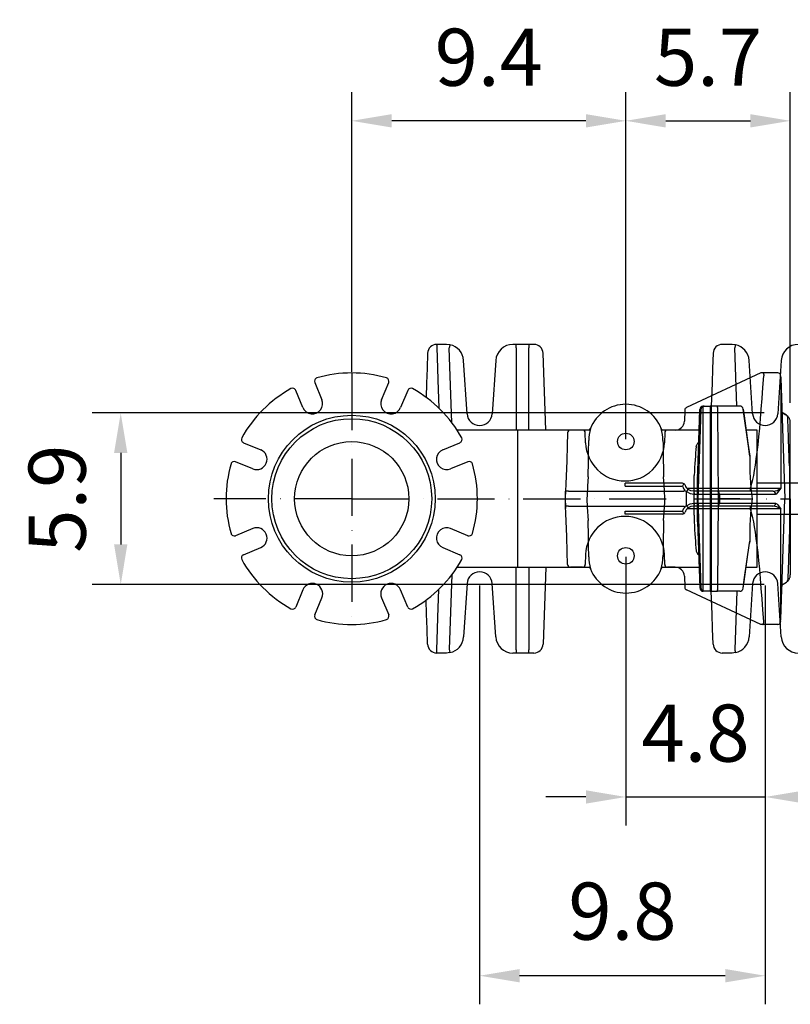
# Model space of a CAD drawing. Extents: x 0 to 9200, y 0 to 5940.
# Drawn here: x 7241 to 7916, y 692 to 1554 of the extents above; entities that cross this region are included whole.
import ezdxf

# ---------------------------------------------------------------- set-up
doc = ezdxf.new("R2010")
doc.units = 0
doc.header["$LTSCALE"] = 5
doc.linetypes.add('GEN3A', pattern=[3.1, 2.5, -0.6])
doc.linetypes.add('GEN7', pattern=[15, 10, -2.5, 0, -2.5])
doc.layers.get('0').update_dxf_attribs({"linetype": 'CONTINUOUS'})
doc.layers.get('DEFPOINTS').update_dxf_attribs({"linetype": 'CONTINUOUS'})
for name, color, linetype in [('3A', 6, 'GEN3A'), ('7', 4, 'GEN7'), ('8', 1, 'CONTINUOUS')]:
    doc.layers.add(name, color=color, linetype=linetype)
doc.styles.add('ISO', font='GENISO.SHX')
doc.dimstyles.new('GEN-ISO', dxfattribs={"dimtxt": 50, "dimasz": 50, "dimexe": 40, "dimexo": 1, "dimgap": 30, "dimtad": 0, "dimtih": 1, "dimtoh": 1, "dimdec": 1, "dimtxsty": 'ISO', "dimcen": 2, "dimclrd": 256, "dimclre": 256, "dimclrt": 2, "dimazin": 3, "dimtp": 0.1, "dimtm": 0.1, "dimtfac": 0.05, "dimtdec": 1, "dimtix": 1, "dimtmove": 0, "dimatfit": 3, "dimtolj": 1})

# ---------------------------------------------------------------- blocks, each defined once
blk = doc.blocks.new('*D60')
at = {"color": 3}
for p, q in [((7772.07, 1187.75), (7772.07, 1490.32)), ((7916.07, 1218.75), (7916.07, 1490.32)), ((7807.07, 1465.32), (7881.07, 1465.32))]:
    blk.add_line(p, q, dxfattribs=at)
for points in [[(7807.07, 1471.15), (7807.07, 1459.48), (7772.07, 1465.32)], [(7881.07, 1471.15), (7881.07, 1459.48), (7916.07, 1465.32)]]:
    blk.add_solid(points, dxfattribs=at)
at = {"layer": 'DEFPOINTS', "color": 0}
for p in [(7916.07, 1465.32), (7916.07, 1217.75), (7772.07, 1186.75)]:
    blk.add_point(p, dxfattribs=at)
at = {"color": 2, "insert": (7844.07, 1520.99), "char_height": 50, "attachment_point": 5, "style": 'ISO'}
blk.add_mtext('\\A1;5.7', dxfattribs=at)
blk = doc.blocks.new('*D65')
at = {"color": 3}
for p, q in [((7532.07, 1245.75), (7532.07, 1490.32)), ((7772.07, 1186.75), (7772.07, 1490.32)), ((7737.07, 1465.32), (7567.07, 1465.32))]:
    blk.add_line(p, q, dxfattribs=at)
for points in [[(7567.07, 1471.15), (7567.07, 1459.48), (7532.07, 1465.32)], [(7737.07, 1471.15), (7737.07, 1459.48), (7772.07, 1465.32)]]:
    blk.add_solid(points, dxfattribs=at)
at = {"layer": 'DEFPOINTS', "color": 0}
for p in [(7532.07, 1465.32), (7532.07, 1244.75), (7772.07, 1185.75)]:
    blk.add_point(p, dxfattribs=at)
at = {"color": 2, "insert": (7652.07, 1520.95), "char_height": 50, "attachment_point": 5, "style": 'ISO'}
blk.add_mtext('\\A1;9.4', dxfattribs=at)
blk = doc.blocks.new('A$C6F251951')
at = {"color": 6, "linetype": 'CONTINUOUS'}
for p, q in [((170.84, 220), (105.81, 189.68)), ((172.81, 220), (170.84, 220)), ((170.84, 220), (170.84, 220)), ((185.74, 220), (172.81, 220)), ((173.45, 217.59), (173.45, 217.5)), ((188.25, 217.5), (188.24, 217.59)), ((188.25, 217.5), (188.31, 215.62)), ((188.31, 215.62), (192, 110)), ((188.31, 215.62), (188.31, 119)), ((104.37, 187.5), (104.02, 177.75)), ((193.3, 183.14), (190.6, 184.7)), ((104.03, 177.74), (104.02, 177.75)), ((1.79, 167.59), (1.78, 167.44)), ((1.79, 167.59), (1.79, 167.59)), ((14.72, 170), (4.28, 170)), ((17.52, 158.8), (17.21, 167.59)), ((86.79, 167.59), (86.48, 158.8)), ((95.95, 170), (89.28, 170)), ((196, 138.64), (196, 110)), ((102.22, 123.5), (52, 123.5)), ((0, 118.08), (0, 114)), ((0, 103.5), (0, 116.5)), ((2.5, 116.5), (0, 116.5)), ((2.5, 116.5), (103.94, 116.5)), ((103.94, 116.5), (103.99, 117.86)), ((105.74, 103.84), (105.74, 116.16)), ((161.6, 118.91), (106.4, 118.91)), ((132.31, 116.5), (112.12, 116.5)), ((112.7, 114), (134.72, 114)), ((181.41, 116.5), (132.31, 116.5)), ((134.72, 114), (134.72, 106)), ((134.72, 114), (183.83, 114)), ((188.31, 119), (161.62, 119)), ((181.59, 116.52), (181.41, 116.5)), ((0, 106), (0, 101.92)), ((2.5, 103.5), (0, 103.5)), ((2.5, 103.5), (103.94, 103.5)), ((103.94, 103.5), (103.99, 102.14)), ((132.31, 103.5), (112.12, 103.5)), ((112.7, 106), (134.72, 106)), ((181.41, 103.5), (132.31, 103.5)), ((134.72, 106), (183.83, 106)), ((188.31, 4.38), (192, 110)), ((196, 110), (196, 81.36)), ((102.22, 96.5), (52, 96.5)), ((161.6, 101.09), (106.4, 101.09)), ((188.31, 101), (161.62, 101)), ((188.31, 4.38), (188.31, 101)), ((17.52, 61.2), (17.21, 52.41)), ((86.79, 52.41), (86.48, 61.2)), ((1.79, 52.41), (1.78, 52.56)), ((1.79, 52.41), (1.79, 52.41)), ((14.72, 50), (4.28, 50)), ((95.95, 50), (89.28, 50)), ((104.03, 42.26), (104.02, 42.25)), ((104.02, 42.25), (104.37, 32.5)), ((190.6, 35.3), (193.3, 36.86)), ((170.84, 0), (105.81, 30.32)), ((172.81, 0), (170.84, 0)), ((170.84, 0), (170.84, 0)), ((185.74, 0), (172.81, 0)), ((173.45, 2.41), (173.45, 2.5)), ((188.25, 2.5), (188.24, 2.41)), ((188.25, 2.5), (188.31, 4.38))]:
    blk.add_line(p, q, dxfattribs=at)
for points in [[(172.81, 220), (172.81, 220), (172.95, 219.94), (173.15, 219.63), (173.31, 219.1), (173.41, 218.39), (173.45, 217.59)], [(196, 138.64), (195.84, 143.25), (195.68, 147.68), (195.54, 151.93), (195.4, 155.96), (195.26, 159.75), (195.14, 163.28), (195.03, 166.54), (194.92, 169.5), (194.83, 172.16), (194.75, 174.48), (194.68, 176.48), (194.62, 178.12), (194.58, 179.41), (194.54, 180.33), (194.52, 180.89), (194.52, 181.08)], [(1.78, 167.44), (1.4, 156.49), (0.93, 143.12), (0.23, 123.05), (0, 116.5)], [(52, 121.04), (78.78, 121.02), (102.38, 121)], [(102.38, 121), (102.85, 119.84), (102.98, 119.56), (103.13, 119.27), (103.3, 118.97), (103.49, 118.65), (103.71, 118.29), (103.88, 118.05), (103.94, 117.94), (103.97, 117.9), (103.98, 117.87), (103.99, 117.86), (103.99, 117.86)], [(105.74, 116.16), (106.04, 116.55), (106.33, 116.92), (106.59, 117.26), (106.82, 117.56), (107.01, 117.81), (107.15, 117.99), (107.23, 118.11), (107.26, 118.14)], [(105.74, 116.16), (109.13, 114.52), (112.7, 114)], [(112.12, 116.5), (109.63, 116.9), (107.26, 118.14)], [(161.62, 119), (161.6, 118.93), (161.6, 118.91)], [(183.83, 114), (184.83, 114.37), (185.83, 115.31), (187.08, 117.01), (188.3, 118.99), (188.31, 119)], [(1.78, 52.56), (1.4, 63.51), (0.93, 76.88), (0.23, 96.95), (0, 103.5)], [(105.74, 103.84), (109.13, 105.48), (112.7, 106)], [(105.74, 103.84), (106.04, 103.45), (106.33, 103.08), (106.59, 102.74), (106.82, 102.44), (107.01, 102.19), (107.15, 102.01), (107.23, 101.89), (107.26, 101.86)], [(112.12, 103.5), (109.63, 103.1), (107.26, 101.86)], [(183.83, 106), (184.83, 105.63), (185.83, 104.69), (187.08, 102.99), (188.3, 101.01), (188.31, 101)], [(52, 98.96), (78.78, 98.98), (102.38, 99)], [(102.38, 99), (102.85, 100.16), (102.98, 100.44), (103.13, 100.73), (103.3, 101.03), (103.49, 101.35), (103.71, 101.71), (103.88, 101.95), (103.94, 102.06), (103.97, 102.1), (103.98, 102.13), (103.99, 102.14), (103.99, 102.14)], [(161.62, 101), (161.6, 101.07), (161.6, 101.09)], [(196, 81.36), (195.84, 76.75), (195.68, 72.32), (195.54, 68.07), (195.4, 64.04), (195.26, 60.25), (195.14, 56.72), (195.03, 53.46), (194.92, 50.5), (194.83, 47.84), (194.75, 45.52), (194.68, 43.52), (194.62, 41.88), (194.58, 40.59), (194.54, 39.67), (194.52, 39.11), (194.52, 38.92)], [(172.81, 0), (172.81, 0), (172.95, 0.06), (173.15, 0.37), (173.31, 0.9), (173.41, 1.61), (173.45, 2.41)]]:
    blk.add_lwpolyline(points, dxfattribs=at)
for centre, radius, start, end in [((185.74, 217.5), 2.5, 1.99662, 90.00338), ((106.87, 187.41), 2.5, 115, 177.9368), ((191.82, 186.88), 2.5, 182, 240.84082), ((192.02, 180.99), 2.5, 2, 59.13347), ((4.28, 167.5), 2.5, 90, 177.99878), ((14.72, 167.5), 2.5, 2, 90), ((89.28, 167.5), 2.5, 90, 178), ((52, 160), 34.5, 182, 358), ((453.11, 121.65), 401.12, 179.73559, 180.08644), ((102.22, 121), 2.5, 52.53887, 89.99892), ((106.49, 119.64), 4.33, 129.44698, 161.67433), ((102.22, 121), 2.5, 19.46224, 52.54659), ((112.12, 124.5), 8, 199.47122, 232.60362), ((2.5, 118.08), 2.5, 169.32089, 180.00008), ((-2.41, 119), 2.5, 349.39723, 358.089), ((112.12, 124.5), 10.5, 219.2235, 232.60362), ((109.57, 114.59), 3.19, 349.30044, 36.81058), ((132.26, 114.04), 2.46, 359.02426, 88.98981), ((173.94, 118.18), 12.36, 176.59565, 187.80208), ((181.37, 114.04), 2.46, 359.02425, 88.9898), ((180.91, 128.71), 12.21, 273.18551, 307.32082), ((112.12, 95.5), 10.5, 127.39638, 140.7765), ((109.57, 105.41), 3.19, 323.18942, 10.69956), ((132.26, 105.96), 2.46, 271.01019, 0.97574), ((173.94, 101.82), 12.36, 172.19792, 183.40435), ((181.37, 105.96), 2.46, 271.0102, 0.97575), ((180.84, 91.15), 12.36, 52.81114, 87.34378), ((2.5, 101.92), 2.5, 180, 190.67306), ((-2.41, 101), 2.5, 1.99934, 10.54911), ((453.11, 98.35), 401.12, 179.91356, 180.26441), ((102.22, 99), 2.5, 270.00108, 307.46113), ((106.49, 100.36), 4.33, 198.32567, 230.55302), ((102.22, 99), 2.5, 307.45341, 340.53776), ((112.12, 95.5), 8, 127.39638, 160.52878), ((52, 60), 34.5, 2, 178), ((4.28, 52.5), 2.5, 182.00122, 270), ((14.72, 52.5), 2.5, 270, 358), ((89.28, 52.5), 2.5, 182, 270), ((191.82, 33.12), 2.5, 119.05711, 178), ((192.02, 39.01), 2.5, 300.80775, 358), ((106.87, 32.59), 2.5, 182.0632, 245), ((185.74, 2.5), 2.5, 269.99662, 358.00338)]:
    blk.add_arc(centre, radius, start, end, dxfattribs=at)
for centre, major_axis, ratio, start_param, end_param in [((159.33, 975.59), (0, 859.09), 0.034921, 3.217901, 3.631379), ((95.99, 178), (7.73, 2.27), 0.992664, 4.424442, 5.962405), ((159.33, -755.59), (0, 859.09), 0.034921, 5.793399, 6.206877), ((95.99, 42), (7.73, -2.27), 0.992664, 0.32078, 1.858744)]:
    blk.add_ellipse(centre, major_axis=major_axis, ratio=ratio, start_param=start_param, end_param=end_param, dxfattribs=at)
blk = doc.blocks.new('*D67')
at = {"color": 3}
for p, q in [((7893.07, 1209.75), (7304.83, 1209.75)), ((7329.83, 1174.75), (7329.83, 1094.75)), ((7893.07, 1059.75), (7304.83, 1059.75))]:
    blk.add_line(p, q, dxfattribs=at)
for points in [[(7324, 1174.75), (7335.66, 1174.75), (7329.83, 1209.75)], [(7324, 1094.75), (7335.66, 1094.75), (7329.83, 1059.75)]]:
    blk.add_solid(points, dxfattribs=at)
at = {"layer": 'DEFPOINTS', "color": 0}
for p in [(7894.07, 1209.75), (7329.83, 1059.75), (7894.07, 1059.75)]:
    blk.add_point(p, dxfattribs=at)
at = {"color": 2, "insert": (7274.16, 1134.75), "char_height": 50, "attachment_point": 5, "rotation": 90, "style": 'ISO'}
blk.add_mtext('\\A1;5.9', dxfattribs=at)
blk = doc.blocks.new('A$C4BE71903')
at = {"color": 234, "linetype": 'CONTINUOUS'}
for p, q in [((184.39, 267.31), (185.02, 249.2)), ((192.96, 270), (184.44, 270)), ((196, 269.69), (192.96, 270)), ((254, 270), (251.04, 270)), ((254, 267.1), (254, 270)), ((265, 270), (254, 270)), ((254, 267.1), (254, 195)), ((265, 270), (265, 267.1)), ((269.56, 270), (265, 270)), ((265, 195), (265, 267.1)), ((442.96, 270), (434.44, 270)), ((446, 269.69), (442.96, 270)), ((508.62, 270), (501.04, 270)), ((519.56, 270), (508.62, 270)), ((176.44, 262.28), (175.98, 248.99)), ((197.68, 201.43), (195.39, 266.86)), ((279.9, 195), (277.56, 262.28)), ((426.44, 262.28), (425.98, 248.99)), ((447.17, 216), (445.39, 266.86)), ((531.52, 148.72), (527.56, 262.28)), ((211.02, 209.27), (207.93, 255.99)), ((236.07, 255.99), (232.98, 209.27)), ((461.02, 209.27), (457.93, 255.99)), ((486.07, 255.99), (482.98, 209.27)), ((175.98, 248.99), (175.53, 236.06)), ((185.02, 249.2), (185.47, 238.85)), ((425.98, 248.99), (425.53, 236.06)), ((77.63, 236.68), (83.87, 221.59)), ((136.13, 221.59), (142.37, 236.68)), ((175.53, 236.06), (175.1, 223.67)), ((185.47, 238.85), (186.33, 214.2)), ((425.53, 236.06), (424.83, 216)), ((67.24, 214.71), (61, 229.79)), ((159, 229.79), (152.76, 214.71)), ((417.58, 215.82), (418.59, 216)), ((417.58, 54.18), (417.58, 215.82)), ((418.59, 216), (417.76, 216)), ((418.59, 216), (423.71, 216)), ((423.71, 216), (423.71, 54)), ((425, 216), (423.71, 216)), ((425, 54), (425, 216)), ((429.81, 216), (425, 216)), ((443.94, 216), (429.81, 216)), ((449.67, 216), (443.94, 216)), ((412.65, 149.95), (414.87, 213.1)), ((414.77, 213.11), (412.73, 155.17)), ((415.67, 213.1), (413.03, 135)), ((414.87, 213.1), (415.67, 213.1)), ((431.16, 135), (430.61, 213.08)), ((255, 195), (202.2, 195)), ((255, 195), (255, 75)), ((318.14, 195), (255, 195)), ((318.14, 195), (319.01, 196.33)), ((318.57, 195.5), (318.51, 195.38)), ((380.99, 196.33), (381.49, 195.38)), ((414.13, 195), (381.86, 195)), ((465, 195), (455.25, 195)), ((465, 75), (465, 195)), ((15.21, 184), (30.29, 177.76)), ((189.71, 177.76), (204.79, 184)), ((458.42, 172.21), (458.25, 173.81)), ((23.41, 161.13), (8.32, 167.37)), ((211.68, 167.37), (196.59, 161.13)), ((409.75, 149.34), (409.77, 155.26)), ((412.75, 155.17), (412.65, 149.95)), ((412.67, 155.26), (412.71, 156.1)), ((504.48, 148.72), (465, 148.72)), ((528.52, 148.72), (515.48, 148.72)), ((531.72, 143.12), (531.52, 148.72)), ((532, 135), (531.72, 143.12)), ((413.03, 135), (412.6, 135)), ((413.03, 135), (415.67, 56.9)), ((430.61, 56.92), (431.16, 135)), ((449.69, 135), (431.16, 135)), ((449.69, 135), (452.6, 135)), ((452.6, 135), (460.51, 135)), ((532, 135), (531.72, 126.88)), ((409.75, 120.66), (409.77, 114.74)), ((504.48, 121.28), (465, 121.28)), ((528.52, 121.28), (515.48, 121.28)), ((531.52, 121.28), (527.56, 7.72)), ((531.72, 126.88), (531.52, 121.28)), ((412.65, 120.05), (414.87, 56.9)), ((412.75, 114.73), (412.65, 120.05)), ((412.73, 114.83), (414.77, 56.89)), ((23.41, 108.87), (8.32, 102.63)), ((211.68, 102.63), (196.59, 108.87)), ((458.42, 97.79), (458.25, 96.19)), ((15.21, 86), (30.29, 92.24)), ((189.71, 92.24), (204.79, 86)), ((202.2, 75), (255, 75)), ((254, 2.9), (254, 75)), ((255, 75), (318.14, 75)), ((265, 75), (265, 2.9)), ((279.9, 75), (277.56, 7.72)), ((318.51, 74.62), (319.01, 73.67)), ((380.99, 73.67), (381.49, 74.62)), ((381.43, 74.5), (381.49, 74.62)), ((381.86, 75), (414.13, 75)), ((455.25, 75), (465, 75)), ((197.68, 68.57), (195.39, 3.14)), ((211.02, 60.73), (207.93, 14.01)), ((236.07, 14.01), (232.98, 60.73)), ((461.02, 60.73), (457.93, 14.01)), ((486.07, 14.01), (482.98, 60.73)), ((67.24, 55.29), (61, 40.21)), ((159, 40.21), (152.76, 55.29)), ((185.47, 31.15), (186.33, 55.8)), ((414.87, 56.9), (415.67, 56.9)), ((418.59, 54), (417.58, 54.18)), ((418.59, 54), (417.76, 54)), ((423.71, 54), (418.59, 54)), ((423.71, 54), (425, 54)), ((425.53, 33.94), (424.83, 54)), ((425, 54), (429.81, 54)), ((443.94, 54), (429.81, 54)), ((449.67, 54), (443.94, 54)), ((447.17, 54), (445.39, 3.14)), ((77.63, 33.32), (83.87, 48.41)), ((136.13, 48.41), (142.37, 33.32)), ((175.53, 33.94), (175.1, 46.33)), ((175.98, 21.01), (175.53, 33.94)), ((185.02, 20.8), (185.47, 31.15)), ((425.98, 21.01), (425.53, 33.94)), ((176.44, 7.72), (175.98, 21.01)), ((184.39, 2.69), (185.02, 20.8)), ((426.44, 7.72), (425.98, 21.01)), ((192.96, 0), (184.44, 0)), ((196, 0.31), (192.96, 0)), ((254, 0), (251.04, 0)), ((254, 2.9), (254, 0)), ((265, 0), (254, 0)), ((265, 0), (265, 2.9)), ((269.56, 0), (265, 0)), ((442.96, 0), (434.44, 0)), ((446, 0.31), (442.96, 0)), ((508.62, 0), (501.04, 0)), ((519.56, 0), (508.62, 0))]:
    blk.add_line(p, q, dxfattribs=at)
for points in [[(184.36, 270), (184.36, 269.95), (184.36, 269.8), (184.36, 269.56), (184.37, 269.23), (184.37, 268.82), (184.38, 268.36), (184.38, 267.85), (184.39, 267.31)], [(452.61, 213.42), (453.45, 207.48), (456.8, 183.72), (458.42, 172.21)], [(458.26, 173.81), (457.55, 178.82), (452.64, 213.42)], [(411.61, 180.53), (411.69, 181), (412.5, 182.74)], [(316.97, 154.18), (316.51, 146.19), (316, 138.21), (315.87, 135)], [(384.13, 135), (383.75, 142.44), (383.03, 154.18)], [(315.87, 135), (316.25, 127.56), (316.97, 115.82)], [(383.03, 115.82), (383.49, 123.81), (384, 131.79), (384.13, 135)], [(452.61, 56.58), (453.45, 62.52), (456.8, 86.28), (458.42, 97.79)], [(452.64, 56.58), (453.69, 63.99), (458.26, 96.19)], [(411.61, 89.47), (411.69, 89), (412.5, 87.26)], [(184.36, 0), (184.36, 0.05), (184.36, 0.2), (184.36, 0.44), (184.37, 0.77), (184.37, 1.18), (184.38, 1.64), (184.38, 2.15), (184.39, 2.69)]]:
    blk.add_lwpolyline(points, dxfattribs=at)
for centre, radius in [((110, 135), 73), ((110, 135), 70), ((350, 185), 7.25), ((110, 135), 50), ((350, 85), 7.25)]:
    blk.add_circle(centre, radius, dxfattribs=at)
for centre, radius, start, end in [((184.44, 262), 8, 90.58643, 178), ((294.68, 247.05), 101.25, 167.08002, 168.71982), ((192.96, 255), 15, 3.79114, 78.31908), ((251.04, 255), 15, 90, 176.20886), ((269.56, 262), 8, 2, 90), ((434.44, 262), 8, 90.58643, 178), ((544.68, 247.05), 101.25, 167.08002, 168.71982), ((442.96, 255), 15, 3.79114, 78.31908), ((501.04, 255), 15, 90, 176.20886), ((519.56, 262), 8, 2, 89.41357), ((110, 135), 110, 73.93924, 106.06076), ((80.4, 237.82), 3, 106.06076, 202.5), ((139.6, 237.82), 3, 337.5, 73.93924), ((110, 135), 110, 118.93924, 151.06076), ((58.22, 228.64), 3, 22.5, 118.93924), ((161.78, 228.64), 3, 61.06076, 157.5), ((110, 135), 110, 28.93924, 61.06076), ((75.56, 218.15), 9, 202.5, 22.5), ((144.44, 218.15), 9, 157.5, 337.5), ((350, 184.37), 33.21, 21.09517, 158.90483), ((417.76, 213), 3, 90, 177.98681), ((417.81, 213.05), 2.95, 90.96433, 179.0216), ((418.66, 213.03), 2.99, 111.0718, 178.59726), ((449.67, 213), 3, 8.0687, 90), ((449.66, 213.02), 2.98, 7.74728, 89.76876), ((222, 210), 11, 183.79114, 356.20886), ((414.81, 211.47), 1.63, 87.82234, 91.40332), ((452.63, 213.35), 0.0699, 77.25543, 101.36603), ((472, 210), 11, 183.79114, 356.20886), ((354.23, 185.83), 36.75, 163.402, 179.78797), ((345.52, 185.79), 37, 0.26738, 16.54265), ((16.36, 186.78), 3, 151.06076, 247.5), ((203.64, 186.78), 3, 292.5, 28.93924), ((26.85, 169.44), 9, 247.5, 67.5), ((193.15, 169.44), 9, 112.5, 292.5), ((110, 135), 110, 163.93924, 196.06076), ((7.18, 164.6), 3, 67.5, 163.93924), ((212.82, 164.6), 3, 16.06076, 112.5), ((110, 135), 110, 343.93924, 16.06076), ((738.93, 169.32), 280.52, 179.4079, 187.02636), ((508.48, 206.07), 57.49, 266.0129, 273.9871), ((513.98, 127.21), 21.56, 86.0129, 93.9871), ((530.02, 127.21), 21.56, 86.0129, 93.9871), ((738.93, 100.68), 280.52, 172.97364, 180.5921), ((508.48, 63.93), 57.49, 86.0129, 93.9871), ((513.98, 142.79), 21.56, 266.0129, 273.9871), ((530.02, 142.79), 21.56, 266.0129, 273.9871), ((7.18, 105.4), 3, 196.06076, 292.5), ((26.85, 100.56), 9, 292.5, 112.5), ((193.15, 100.56), 9, 67.5, 247.5), ((212.82, 105.4), 3, 247.5, 343.93924), ((16.36, 83.22), 3, 112.5, 208.93924), ((110, 135), 110, 208.93924, 241.06076), ((110, 135), 110, 298.93924, 331.06076), ((203.64, 83.22), 3, 331.06076, 67.5), ((354.23, 84.17), 36.75, 180.21203, 196.598), ((345.52, 84.21), 37, 343.45735, 359.73262), ((222, 60), 11, 3.79114, 176.20886), ((350, 85.63), 33.21, 201.09517, 338.90483), ((472, 60), 11, 3.79114, 176.20886), ((75.56, 51.85), 9, 337.5, 157.5), ((144.44, 51.85), 9, 22.5, 202.5), ((414.81, 58.53), 1.63, 268.59668, 272.17766), ((417.76, 57), 3, 182.01319, 270), ((417.81, 56.95), 2.95, 180.9784, 269.03567), ((418.66, 56.97), 2.99, 181.40274, 248.9282), ((449.67, 57), 3, 270, 351.9313), ((449.66, 56.98), 2.98, 270.23124, 352.25272), ((452.63, 56.65), 0.0698, 258.62215, 282.76424), ((58.22, 41.36), 3, 241.06076, 337.5), ((161.78, 41.36), 3, 202.5, 298.93924), ((80.4, 32.18), 3, 157.5, 253.93924), ((110, 135), 110, 253.93924, 286.06076), ((139.6, 32.18), 3, 286.06076, 22.5), ((192.96, 15), 15, 281.68092, 356.20886), ((251.04, 15), 15, 183.79114, 270), ((442.96, 15), 15, 281.68092, 356.20886), ((501.04, 15), 15, 183.79114, 270), ((184.44, 8), 8, 182, 269.41357), ((294.68, 22.95), 101.25, 191.28018, 192.91998), ((269.56, 8), 8, 270, 358), ((434.44, 8), 8, 182, 269.41357), ((544.68, 22.95), 101.25, 191.28018, 192.91998), ((519.56, 8), 8, 270.58643, 358)]:
    blk.add_arc(centre, radius, start, end, dxfattribs=at)
for centre, major_axis, ratio, start_param, end_param in [((429.81, 213), (0, 3), 0.267949, 4.738569, 6.283185), ((315.02, 134.76), (2.02, 68), 0.020938, 5.002654, 5.56562), ((384.98, 134.76), (-2.02, 68), 0.020938, 0.717566, 1.280532), ((434.54, 135), (0, 60), 0.606218, 0.608269, 0.650667), ((411.99, 135), (2.21, 60), 0.052429, 0.711153, 1.228329), ((392.82, 135), (2.47, 60), 0.280907, 4.723967, 4.965236), ((395.71, 134.9), (2.45, 63), 0.267572, 4.724471, 4.964078), ((392.82, 135), (-2.47, 60), 0.280907, 4.459542, 4.700811), ((395.71, 135.1), (-2.45, 63), 0.267572, 4.4607, 4.700307), ((315.02, 135.24), (-2.02, 68), 0.020938, 3.859158, 4.422124), ((384.98, 135.24), (2.02, 68), 0.020938, 1.861061, 2.424027), ((411.99, 135), (-2.21, 60), 0.052429, 1.913263, 2.43044), ((434.54, 135), (0, 60), 0.606218, 2.490926, 2.533323), ((429.81, 57), (0, 3), 0.267949, 3.141593, 4.686209)]:
    blk.add_ellipse(centre, major_axis=major_axis, ratio=ratio, start_param=start_param, end_param=end_param, dxfattribs=at)
blk = doc.blocks.new('*D68')
at = {"color": 3}
for p, q in [((7644.07, 1058.75), (7644.07, 692.42)), ((7894.07, 1058.75), (7894.07, 692.42)), ((7859.07, 717.42), (7679.07, 717.42))]:
    blk.add_line(p, q, dxfattribs=at)
for points in [[(7679.07, 723.26), (7679.07, 711.59), (7644.07, 717.42)], [(7859.07, 723.26), (7859.07, 711.59), (7894.07, 717.42)]]:
    blk.add_solid(points, dxfattribs=at)
at = {"layer": 'DEFPOINTS', "color": 0}
for p in [(7644.07, 1059.75), (7894.07, 1059.75), (7644.07, 717.42)]:
    blk.add_point(p, dxfattribs=at)
at = {"color": 2, "insert": (7769.07, 773.91), "char_height": 50, "attachment_point": 5, "style": 'ISO'}
blk.add_mtext('\\A1;9.8', dxfattribs=at)
blk = doc.blocks.new('*D69')
at = {"color": 3}
for p, q in [((7772.07, 1083.75), (7772.07, 848.82)), ((7894.07, 1058.75), (7894.07, 848.82)), ((7737.07, 873.82), (7702.07, 873.82)), ((7772.07, 873.82), (7894.07, 873.82)), ((7929.07, 873.82), (7964.07, 873.82))]:
    blk.add_line(p, q, dxfattribs=at)
for points in [[(7737.07, 879.66), (7737.07, 867.99), (7772.07, 873.82)], [(7929.07, 879.66), (7929.07, 867.99), (7894.07, 873.82)]]:
    blk.add_solid(points, dxfattribs=at)
at = {"layer": 'DEFPOINTS', "color": 0}
for p in [(7772.07, 1084.75), (7894.07, 1059.75), (7894.07, 873.82)]:
    blk.add_point(p, dxfattribs=at)
at = {"color": 2, "insert": (7833.07, 929.69), "char_height": 50, "attachment_point": 5, "style": 'ISO'}
blk.add_mtext('\\A1;4.8', dxfattribs=at)

msp = doc.modelspace()

# ---------------------------------------------------------------- linework, layer by layer
at = {"layer": '3A'}
msp.add_line((7909.927, 1209.45), (7912.138, 1208.145), dxfattribs=at)
at = {"layer": '3A', "linetype": 'CONTINUOUS'}
for q in [(7916.074, 1201.254), (7916.074, 1068.253)]:
    msp.add_line((7916.074, 1134.754), q, dxfattribs=at)
at = {"layer": '3A'}
for centre, start, end in [((7908.074, 1201.254), 0, 59.465529), ((7908.074, 1068.253), 300.534471, 0)]:
    msp.add_arc(centre, 8, start, end, dxfattribs=at)
at = {"layer": '7'}
for p, q in [((7532.074, 1244.754), (7532.074, 1024.754)), ((7532.074, 1134.754), (7411.321, 1134.754)), ((7532.074, 1134.754), (7916.074, 1134.754))]:
    msp.add_line(p, q, dxfattribs=at)
at = {"layer": 'DEFPOINTS', "color": 0, "linetype": 'BYBLOCK'}
for p in [(7804.372, 1500.155), (7762.872, 1049.375), (7795.372, 1046.029)]:
    msp.add_point(p, dxfattribs=at)

# ---------------------------------------------------------------- block references
at = {"layer": '8'}
for name, p in [('A$C4BE71903', (7422.074, 999.754)), ('A$C6F251951', (7719.328, 1024.754))]:
    msp.add_blockref(name, p, dxfattribs=at)

# ---------------------------------------------------------------- dimensions: what is measured, and where the dimension line sits
for base, p1, p2, picture, middle in [((7532.074, 1465.317), (7772.074, 1185.754), (7532.074, 1244.754), '*D65', (7652.074, 1520.946)), ((7916.074, 1465.317), (7772.074, 1186.754), (7916.074, 1217.754), '*D60', (7844.074, 1520.989)), ((7894.074, 873.823), (7772.074, 1084.754), (7894.074, 1059.754), '*D69', (7833.074, 929.686)), ((7644.074, 717.423), (7894.074, 1059.754), (7644.074, 1059.754), '*D68', (7769.074, 773.915))]:
    dim = msp.add_linear_dim(base=base, p1=p1, p2=p2, dimstyle='GEN-ISO', override={"dimasz": 35, "dimexe": 25, "dimtad": 1, "dimtih": 0, "dimtoh": 0, "dimlfac": 0.03937, "dimclrd": 3, "dimclre": 3, "dimadec": 2, "dimazin": 2, "dimlwd": 25, "dimlwe": 25})
    dim.commit()
    dim.dimension.update_dxf_attribs({"geometry": picture, "text_midpoint": middle})
dim = msp.add_linear_dim(base=(7329.829, 1059.754), p1=(7894.074, 1209.754), p2=(7894.074, 1059.754), angle=90, dimstyle='GEN-ISO', override={"dimasz": 35, "dimexe": 25, "dimtad": 1, "dimtih": 0, "dimtoh": 0, "dimlfac": 0.03937, "dimclrd": 3, "dimclre": 3, "dimadec": 2, "dimazin": 2, "dimlwd": 25, "dimlwe": 25})
dim.commit()
dim.dimension.update_dxf_attribs({"geometry": '*D67', "text_midpoint": (7274.157, 1134.754)})

doc.saveas('drawing.dxf')
